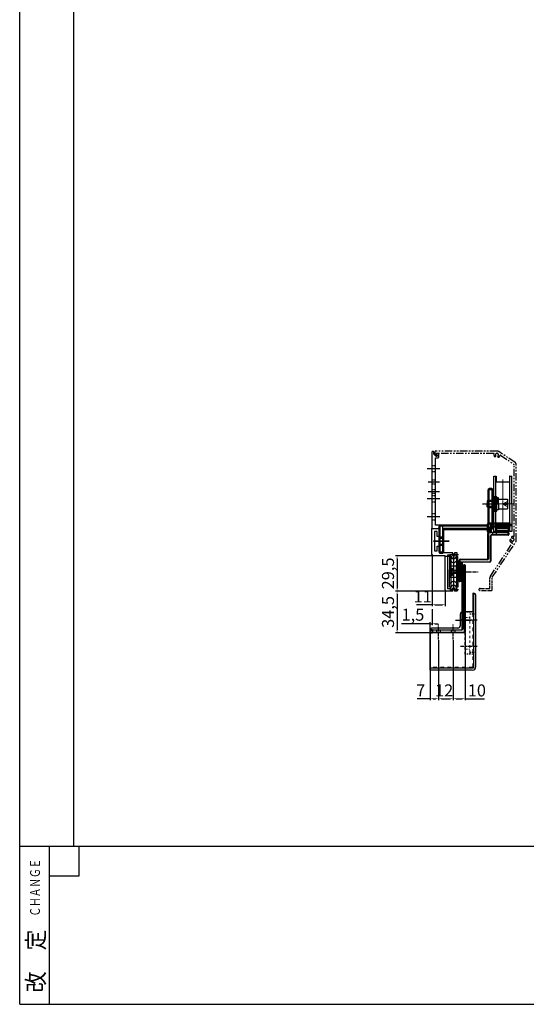
# Model space of a CAD drawing. Units: millimetres. Extents: x 617 to 3617, y -53 to 3037.
# Drawn here: x 617 to 1038, y 1552 to 2371 of the extents above; entities that cross this region are included whole.
import ezdxf

# ---------------------------------------------------------------- set-up
doc = ezdxf.new("R2010")
doc.units = ezdxf.units.MM
for name, pattern in [('CENTER', [2, 1.25, -0.25, 0.25, -0.25]), ('DASHED', [0.75, 0.5, -0.25]), ('DIVIDE', [31.75, 12.7, -6.35, 0, -6.35, 0, -6.35]), ('DIVIDEX2', [15, 10, -1, 1, -1, 1, -1]), ('DOT', [2, 1, -1]), ('HIDDEN', [0.375, 0.25, -0.125]), ('PHANTOM', [2.5, 1.25, -0.25, 0.25, -0.25, 0.25, -0.25]), ('WACOM_LSTYLE_M1', [24, 12, 12])]:
    doc.linetypes.add(name, pattern=pattern)
for name, color, linetype in [('000', 7, 'WACOM_LSTYLE_M1'), ('1', 7, 'Continuous'), ('20', 7, 'Continuous'), ('CENTER', 1, 'CENTER'), ('GR1-1', 3, 'Continuous'), ('GR1_01', 7, 'Continuous'), ('ケース', 7, 'Continuous'), ('ベアリング', 7, 'Continuous'), ('図枠', 7, 'Continuous')]:
    doc.layers.add(name, color=color, linetype=linetype)
doc.layers.add('Visible', color=7, linetype='Continuous', lineweight=50)
doc.styles.get("Standard").update_dxf_attribs({"font": 'txt.shx', "bigfont": 'extfont2.shx'})
doc.styles.add('ＭＳ ゴシック', font='txt')
doc.dimstyles.new('ISO-25', dxfattribs={"dimtxt": 2.5, "dimasz": 2.5, "dimexe": 1.25, "dimexo": 0.625, "dimtad": 1, "dimtxsty": 'Standard', "dimcen": 2.5, "dimadec": 0, "dimazin": 0, "dimtfac": 1, "dimtmove": 0, "dimatfit": 3, "dimfxl": 1, "dimarcsym": 0})

# ---------------------------------------------------------------- blocks, each defined once
blk = doc.blocks.new('*D460')
at = {"color": 0, "linetype": 'ByBlock', "lineweight": -2}
for p, q in [((960.29, 1925.44), (929.65, 1925.44)), ((930.9, 1922.94), (930.9, 1898.44)), ((971.29, 1895.94), (929.65, 1895.94))]:
    blk.add_line(p, q, dxfattribs=at)
at = {"color": 0, "linetype": 'ByBlock'}
for points in [[(931.32, 1922.94), (930.48, 1922.94), (930.9, 1925.44)], [(930.48, 1898.44), (931.32, 1898.44), (930.9, 1895.94)]]:
    blk.add_solid(points, dxfattribs=at)
at = {"layer": 'Defpoints', "color": 0, "linetype": 'ByBlock'}
for p in [(960.92, 1925.44), (930.9, 1895.94), (971.92, 1895.94)]:
    blk.add_point(p, dxfattribs=at)
at = {"color": 0, "linetype": 'ByBlock', "insert": (924.64, 1910.69), "char_height": 10, "attachment_point": 5, "rotation": 90, "style": 'ＭＳ ゴシック'}
blk.add_mtext('29,5', dxfattribs=at)
blk = doc.blocks.new('*D461')
at = {"color": 0, "linetype": 'ByBlock', "lineweight": -2}
for p, q in [((959.92, 1925.82), (959.92, 1883.39)), ((970.92, 1896.32), (970.92, 1883.39)), ((959.92, 1884.64), (946.98, 1884.64)), ((962.42, 1884.64), (968.42, 1884.64))]:
    blk.add_line(p, q, dxfattribs=at)
at = {"color": 0, "linetype": 'ByBlock'}
for points in [[(962.42, 1885.06), (962.42, 1884.22), (959.92, 1884.64)], [(968.42, 1884.22), (968.42, 1885.06), (970.92, 1884.64)]]:
    blk.add_solid(points, dxfattribs=at)
at = {"layer": 'Defpoints', "color": 0, "linetype": 'ByBlock'}
for p in [(959.92, 1926.44), (970.92, 1896.94), (970.92, 1884.64)]:
    blk.add_point(p, dxfattribs=at)
at = {"color": 0, "linetype": 'ByBlock', "insert": (952.2, 1890.27), "char_height": 10, "attachment_point": 5, "style": 'ＭＳ ゴシック'}
blk.add_mtext('11', dxfattribs=at)
blk = doc.blocks.new('*D462')
at = {"color": 0, "linetype": 'ByBlock', "lineweight": -2}
for p, q in [((971.29, 1895.94), (929.65, 1895.94)), ((930.9, 1893.44), (930.9, 1863.94)), ((959.79, 1861.44), (929.65, 1861.44))]:
    blk.add_line(p, q, dxfattribs=at)
at = {"color": 0, "linetype": 'ByBlock'}
for points in [[(931.32, 1893.44), (930.48, 1893.44), (930.9, 1895.94)], [(930.48, 1863.94), (931.32, 1863.94), (930.9, 1861.44)]]:
    blk.add_solid(points, dxfattribs=at)
at = {"layer": 'Defpoints', "color": 0, "linetype": 'ByBlock'}
for p in [(971.92, 1895.94), (930.9, 1861.44), (960.42, 1861.44)]:
    blk.add_point(p, dxfattribs=at)
at = {"color": 0, "linetype": 'ByBlock', "insert": (924.64, 1878.69), "char_height": 10, "attachment_point": 5, "rotation": 90, "style": 'ＭＳ ゴシック'}
blk.add_mtext('34,5', dxfattribs=at)
blk = doc.blocks.new('*D463')
at = {"color": 0, "linetype": 'ByBlock', "lineweight": -2}
for p, q in [((965.42, 1855.13), (965.42, 1805.27)), ((977.42, 1855.13), (977.42, 1805.27)), ((967.92, 1806.52), (974.92, 1806.52))]:
    blk.add_line(p, q, dxfattribs=at)
at = {"color": 0, "linetype": 'ByBlock'}
for points in [[(967.92, 1806.93), (967.92, 1806.1), (965.42, 1806.52)], [(974.92, 1806.1), (974.92, 1806.93), (977.42, 1806.52)]]:
    blk.add_solid(points, dxfattribs=at)
at = {"layer": 'Defpoints', "color": 0, "linetype": 'ByBlock'}
for p in [(965.42, 1855.75), (977.42, 1855.75), (977.42, 1806.52)]:
    blk.add_point(p, dxfattribs=at)
at = {"color": 0, "linetype": 'ByBlock', "insert": (969.98, 1812.14), "char_height": 10, "attachment_point": 5, "style": 'ＭＳ ゴシック'}
blk.add_mtext('12', dxfattribs=at)
blk = doc.blocks.new('*D464')
at = {"color": 0, "linetype": 'ByBlock', "lineweight": -2}
for p, q in [((958.42, 1861.32), (958.42, 1805.27)), ((965.42, 1855.13), (965.42, 1805.27)), ((958.42, 1806.52), (947.46, 1806.52)), ((960.92, 1806.52), (962.92, 1806.52))]:
    blk.add_line(p, q, dxfattribs=at)
at = {"color": 0, "linetype": 'ByBlock'}
for points in [[(960.92, 1806.93), (960.92, 1806.1), (958.42, 1806.52)], [(962.92, 1806.1), (962.92, 1806.93), (965.42, 1806.52)]]:
    blk.add_solid(points, dxfattribs=at)
at = {"layer": 'Defpoints', "color": 0, "linetype": 'ByBlock'}
for p in [(958.42, 1861.94), (965.42, 1855.75), (965.42, 1806.52)]:
    blk.add_point(p, dxfattribs=at)
at = {"color": 0, "linetype": 'ByBlock', "insert": (950.5, 1812.14), "char_height": 10, "attachment_point": 5, "style": 'ＭＳ ゴシック'}
blk.add_mtext('7', dxfattribs=at)
blk = doc.blocks.new('*D465')
at = {"color": 0, "linetype": 'ByBlock', "lineweight": -2}
for p, q in [((987.42, 1861.32), (987.42, 1805.27)), ((977.42, 1855.13), (977.42, 1805.27)), ((979.92, 1806.52), (984.92, 1806.52)), ((987.42, 1806.52), (1003.42, 1806.52))]:
    blk.add_line(p, q, dxfattribs=at)
at = {"color": 0, "linetype": 'ByBlock'}
for points in [[(979.92, 1806.93), (979.92, 1806.1), (977.42, 1806.52)], [(984.92, 1806.1), (984.92, 1806.93), (987.42, 1806.52)]]:
    blk.add_solid(points, dxfattribs=at)
at = {"layer": 'Defpoints', "color": 0, "linetype": 'ByBlock'}
for p in [(987.42, 1861.94), (977.42, 1855.75), (987.42, 1806.52)]:
    blk.add_point(p, dxfattribs=at)
at = {"color": 0, "linetype": 'ByBlock', "insert": (997.19, 1812.14), "char_height": 10, "attachment_point": 5, "style": 'ＭＳ ゴシック'}
blk.add_mtext('10', dxfattribs=at)
blk = doc.blocks.new('*D466')
at = {"color": 0, "linetype": 'ByBlock', "lineweight": -2}
for p, q in [((959.92, 1880.86), (959.92, 1867.58)), ((958.42, 1868.83), (934.7, 1868.83)), ((955.92, 1868.83), (953.42, 1868.83)), ((958.42, 1863.87), (958.42, 1870.08)), ((958.42, 1868.83), (959.92, 1868.83)), ((962.42, 1868.83), (964.92, 1868.83))]:
    blk.add_line(p, q, dxfattribs=at)
at = {"color": 0, "linetype": 'ByBlock'}
for points in [[(955.92, 1868.41), (955.92, 1869.25), (958.42, 1868.83)], [(962.42, 1869.25), (962.42, 1868.41), (959.92, 1868.83)]]:
    blk.add_solid(points, dxfattribs=at)
at = {"layer": 'Defpoints', "color": 0, "linetype": 'ByBlock'}
for p in [(959.92, 1881.48), (959.92, 1868.83), (958.42, 1863.24)]:
    blk.add_point(p, dxfattribs=at)
at = {"color": 0, "linetype": 'ByBlock', "insert": (944.06, 1875.09), "char_height": 10, "attachment_point": 5, "style": 'ＭＳ ゴシック'}
blk.add_mtext('1,5', dxfattribs=at)

msp = doc.modelspace()

# ---------------------------------------------------------------- linework, layer by layer
at = {"color": 0, "linetype": 'ByBlock'}
for p, q in [((965.016, 2010.544), (963.516, 2010.544)), ((963.516, 2009.969), (963.516, 2010.544)), ((993.916, 1894.243), (994.416, 1894.243)), ((993.916, 1894.243), (993.916, 1878.743)), ((994.416, 1894.243), (994.416, 1832.243)), ((983.421, 1876.879), (983.416, 1867.243)), ((991.416, 1844.943), (991.416, 1843.443)), ((958.416, 1830.243), (958.416, 1832.243)), ((958.416, 1832.243), (994.416, 1832.243))]:
    msp.add_line(p, q, dxfattribs=at)
at = {"color": 0, "linetype": 'Continuous', "lineweight": 25}
for p, q in [((1007.416, 1980.444), (1006.916, 1980.444)), ((1007.416, 1980.944), (1007.416, 1980.444)), ((1007.416, 1951.144), (1007.416, 1980.444)), ((1007.416, 1980.444), (1009.616, 1980.444)), ((1009.616, 1980.444), (1009.616, 1980.944)), ((1009.616, 1980.444), (1010.116, 1980.444)), ((1009.616, 1980.444), (1009.616, 1948.444)), ((966.116, 1949.644), (966.616, 1949.644)), ((966.616, 1928.444), (966.616, 1949.644)), ((967.116, 1950.644), (967.116, 1950.144)), ((967.116, 1950.144), (1006.416, 1950.144)), ((1006.916, 1951.144), (1006.416, 1951.144)), ((1006.416, 1950.644), (1006.416, 1950.144)), ((1006.916, 1951.144), (1006.916, 1945.444)), ((1007.416, 1951.144), (1006.916, 1951.144)), ((1007.416, 1951.644), (1007.416, 1952.144)), ((1024.416, 1951.644), (1007.416, 1951.644)), ((1008.216, 1945.444), (1008.216, 1949.344)), ((1008.716, 1949.344), (1008.216, 1949.344)), ((1009.216, 1950.344), (1024.416, 1950.344)), ((1009.216, 1949.844), (1009.216, 1950.344)), ((1009.616, 1948.444), (1010.116, 1948.444)), ((1024.416, 1951.644), (1024.416, 1952.144)), ((1024.416, 1950.344), (1024.416, 1951.644)), ((1024.416, 1951.644), (1024.916, 1951.644)), ((1024.916, 1950.344), (1024.416, 1950.344)), ((1024.416, 1949.844), (1024.416, 1950.344)), ((968.816, 1946.944), (968.816, 1928.444)), ((968.816, 1946.944), (969.316, 1946.944)), ((1009.116, 1947.944), (969.816, 1947.944)), ((969.816, 1947.944), (969.816, 1947.444)), ((1006.916, 1945.444), (1006.416, 1945.444)), ((1006.916, 1944.944), (1006.916, 1945.444)), ((1006.916, 1945.444), (1008.216, 1945.444)), ((1008.716, 1945.444), (1008.216, 1945.444)), ((1008.216, 1945.444), (1008.216, 1944.944)), ((1009.116, 1947.944), (1009.116, 1947.444)), ((966.116, 1928.444), (966.616, 1928.444)), ((968.816, 1928.444), (966.616, 1928.444)), ((966.616, 1928.444), (966.616, 1927.944)), ((968.816, 1927.944), (968.816, 1928.444)), ((968.816, 1928.444), (969.316, 1928.444))]:
    msp.add_line(p, q, dxfattribs=at)
at = {"color": 0, "linetype": 'Continuous', "lineweight": 50}
for p, q in [((1006.916, 1980.444), (1006.916, 1951.144)), ((1009.616, 1980.944), (1007.416, 1980.944)), ((1010.116, 1948.444), (1010.116, 1980.444)), ((966.116, 1949.644), (966.116, 1928.444)), ((1006.416, 1950.644), (967.116, 1950.644)), ((1006.416, 1945.444), (1006.416, 1951.144)), ((1007.416, 1952.144), (1024.416, 1952.144)), ((1008.716, 1949.344), (1008.716, 1945.444)), ((1024.416, 1949.844), (1009.216, 1949.844)), ((1024.916, 1951.644), (1024.916, 1950.344)), ((969.316, 1928.444), (969.316, 1946.944)), ((969.816, 1947.444), (1009.116, 1947.444)), ((1008.216, 1944.944), (1006.916, 1944.944)), ((966.616, 1927.944), (968.816, 1927.944))]:
    msp.add_line(p, q, dxfattribs=at)
at = {"color": 0, "linetype": 'ByBlock', "ltscale": 0.3}
for p, q in [((1011.766, 1962.444), (1011.766, 1974.444)), ((1012.766, 1962.444), (1012.766, 1974.444))]:
    msp.add_line(p, q, dxfattribs=at)
at = {"color": 0, "linetype": 'CENTER', "lineweight": 25}
for p, q in [((1001.916, 1968.444), (1015.116, 1968.444)), ((974.316, 1937.444), (961.116, 1937.444)), ((961.116, 1937.444), (974.316, 1937.444))]:
    msp.add_line(p, q, dxfattribs=at)
at = {"color": 0, "linetype": 'DASHED', "lineweight": 50}
for p, q in [((1006.916, 1970.944), (1010.116, 1970.944)), ((1010.116, 1965.944), (1006.916, 1965.944)), ((1009.216, 1952.144), (1009.216, 1950.344)), ((1014.016, 1949.844), (1014.016, 1952.144)), ((966.116, 1940.444), (969.316, 1940.444)), ((966.116, 1934.444), (969.316, 1934.444))]:
    msp.add_line(p, q, dxfattribs=at)
at = {"color": 0, "linetype": 'Continuous'}
for p, q in [((1006.416, 1943.944), (1006.916, 1943.944)), ((1006.416, 1922.944), (1006.416, 1943.944)), ((1006.916, 1943.944), (1006.916, 1922.944)), ((1007.416, 1944.944), (1023.216, 1944.944)), ((1007.416, 1944.944), (1007.416, 1944.444)), ((1023.216, 1944.444), (1007.416, 1944.444)), ((1008.916, 1941.944), (1008.416, 1941.944)), ((1008.416, 1920.944), (1008.416, 1941.944)), ((1008.916, 1941.944), (1008.916, 1920.944)), ((1009.416, 1942.444), (1009.416, 1942.944)), ((1009.416, 1942.944), (1023.216, 1942.944)), ((1023.216, 1942.444), (1009.416, 1942.444)), ((1023.216, 1944.944), (1023.216, 1944.444)), ((1023.216, 1942.944), (1023.216, 1944.444)), ((1023.216, 1944.444), (1023.716, 1944.444)), ((1023.216, 1942.444), (1023.216, 1942.944)), ((1023.716, 1942.944), (1023.216, 1942.944)), ((1023.716, 1944.444), (1023.716, 1942.944)), ((982.416, 1920.444), (982.416, 1921.444)), ((982.416, 1921.444), (982.916, 1921.444)), ((982.416, 1920.444), (982.916, 1920.444)), ((982.416, 1919.444), (982.416, 1920.444)), ((982.416, 1919.444), (982.916, 1919.444)), ((982.416, 1904.444), (982.416, 1919.444)), ((982.916, 1921.444), (982.916, 1920.444)), ((982.916, 1920.444), (985.416, 1920.444)), ((982.916, 1920.444), (982.916, 1919.944)), ((982.916, 1919.944), (984.416, 1919.944)), ((982.916, 1919.444), (982.916, 1919.944)), ((982.916, 1919.444), (982.916, 1904.444)), ((984.416, 1919.444), (982.916, 1919.444)), ((983.416, 1922.444), (983.416, 1921.944)), ((983.416, 1922.444), (1005.916, 1922.444)), ((1005.916, 1921.944), (983.416, 1921.944)), ((984.416, 1919.444), (984.416, 1919.944)), ((984.416, 1904.444), (984.416, 1919.444)), ((984.416, 1919.444), (984.916, 1919.444)), ((984.916, 1919.444), (984.916, 1904.444)), ((984.916, 1864.444), (984.916, 1917.444)), ((985.416, 1917.444), (984.916, 1917.444)), ((985.416, 1919.944), (985.416, 1920.444)), ((985.416, 1920.444), (1007.916, 1920.444)), ((1007.916, 1919.944), (985.416, 1919.944)), ((985.416, 1917.444), (985.416, 1917.944)), ((985.416, 1917.944), (986.916, 1917.944)), ((986.916, 1917.444), (985.416, 1917.444)), ((985.416, 1917.444), (985.416, 1864.444)), ((986.916, 1917.944), (986.916, 1917.444)), ((986.916, 1917.444), (987.416, 1917.444)), ((986.916, 1861.944), (986.916, 1917.444)), ((987.416, 1917.444), (987.416, 1861.944)), ((1005.916, 1922.444), (1005.916, 1921.944)), ((1006.416, 1922.944), (1006.916, 1922.944)), ((1007.916, 1919.944), (1007.916, 1920.444)), ((1008.916, 1920.944), (1008.416, 1920.944)), ((982.916, 1904.444), (982.416, 1904.444)), ((982.916, 1904.444), (982.916, 1903.944)), ((982.916, 1904.444), (984.416, 1904.444)), ((984.416, 1903.944), (982.916, 1903.944)), ((984.916, 1904.444), (984.416, 1904.444)), ((984.416, 1904.444), (984.416, 1903.944)), ((958.416, 1863.444), (960.416, 1863.444)), ((958.416, 1861.944), (958.416, 1863.444)), ((960.416, 1861.944), (958.416, 1861.944)), ((960.416, 1863.944), (958.916, 1863.944)), ((958.916, 1861.444), (960.416, 1861.444)), ((960.416, 1863.944), (984.416, 1863.944)), ((960.416, 1863.944), (960.416, 1863.444)), ((984.416, 1863.444), (960.416, 1863.444)), ((960.416, 1863.444), (960.416, 1861.944)), ((960.416, 1861.444), (960.416, 1861.944)), ((960.416, 1861.944), (986.916, 1861.944)), ((986.916, 1861.444), (960.416, 1861.444)), ((984.416, 1863.944), (984.416, 1863.444)), ((985.416, 1864.444), (984.916, 1864.444)), ((986.916, 1861.444), (986.916, 1861.944)), ((986.916, 1861.944), (987.416, 1861.944))]:
    msp.add_line(p, q, dxfattribs=at)
at = {"color": 0, "linetype": 'DASHED'}
for p, q in [((1010.266, 1944.944), (1010.266, 1942.444)), ((1013.566, 1942.444), (1013.566, 1944.944)), ((984.916, 1916.894), (982.416, 1916.894)), ((984.916, 1914.044), (982.416, 1914.044)), ((984.916, 1913.594), (982.416, 1913.594)), ((984.916, 1913.494), (982.416, 1913.494)), ((982.416, 1910.394), (984.916, 1910.394)), ((982.416, 1910.294), (984.916, 1910.294)), ((982.416, 1909.844), (984.916, 1909.844)), ((987.416, 1914.594), (984.916, 1914.594)), ((984.916, 1909.294), (987.416, 1909.294)), ((982.416, 1906.994), (984.916, 1906.994)), ((985.416, 1903.944), (986.916, 1903.944)), ((984.916, 1873.594), (987.416, 1873.594)), ((984.916, 1870.294), (987.416, 1870.294)), ((963.766, 1863.944), (963.766, 1861.444)), ((967.066, 1861.444), (967.066, 1863.944)), ((975.766, 1863.944), (975.766, 1861.444)), ((979.066, 1861.444), (979.066, 1863.944))]:
    msp.add_line(p, q, dxfattribs=at)
at = {"color": 0, "linetype": 'CENTER', "ltscale": 2}
for p, q in [((977.916, 1922.944), (977.916, 1900.944)), ((977.916, 1911.944), (998.258, 1911.944)), ((965.416, 1855.751), (965.416, 1868.138)), ((977.416, 1855.751), (977.416, 1868.138)), ((979.51, 1871.944), (992.01, 1871.944)), ((997.416, 1871.943), (983.418, 1871.945)), ((997.416, 1849.943), (983.592, 1849.943))]:
    msp.add_line(p, q, dxfattribs=at)
at = {"color": 0, "linetype": 'CENTER'}
for p, q in [((979.916, 1911.944), (992.416, 1911.944)), ((979.916, 1871.944), (992.416, 1871.944))]:
    msp.add_line(p, q, dxfattribs=at)
at = {"color": 0, "linetype": 'PHANTOM', "ltscale": 2}
for p, q in [((999.816, 1898.144), (1008.116, 1898.144)), ((1009.016, 1896.344), (999.816, 1896.344))]:
    msp.add_line(p, q, dxfattribs=at)
at = {"color": 0, "linetype": 'DOT', "ltscale": 2}
msp.add_line((987.416, 1843.443), (987.416, 1878.443), dxfattribs=at)
at = {"color": 0, "linetype": 'DOT'}
for p, q in [((993.916, 1878.443), (987.416, 1878.443)), ((996.416, 1876.943), (991.416, 1876.943)), ((993.916, 1843.443), (987.416, 1843.443)), ((996.416, 1844.943), (991.416, 1844.943))]:
    msp.add_line(p, q, dxfattribs=at)
at = {"color": 0, "linetype": 'DIVIDE', "ltscale": 0.3}
msp.add_line((972.01, 1863.444), (972.01, 1863.444), dxfattribs=at)
at = {"color": 0, "linetype": 'Continuous'}
for points in [[(984.416, 1919.944), (984.416, 1919.951), (984.418, 1919.972), (984.422, 1919.997), (984.431, 1920.031), (984.44, 1920.052), (984.458, 1920.088), (984.486, 1920.128), (984.519, 1920.165), (984.583, 1920.221), (984.659, 1920.271), (984.85, 1920.357), (985.107, 1920.42), (985.416, 1920.444)], [(985.416, 1919.944), (985.339, 1919.938), (985.261, 1919.92), (985.196, 1919.893), (985.133, 1919.857), (985.082, 1919.817), (985.038, 1919.771), (985.001, 1919.723), (984.973, 1919.675), (984.968, 1919.665), (984.942, 1919.603), (984.928, 1919.552), (984.92, 1919.505), (984.917, 1919.472), (984.916, 1919.444)]]:
    msp.add_lwpolyline(points, dxfattribs=at)
at = {"color": 0, "linetype": 'Continuous', "lineweight": 50}
for centre, radius, start, end in [((1007.416, 1980.444), 0.5, 90, 180), ((1009.616, 1980.444), 0.5, 0, 90), ((967.116, 1949.644), 1, 90, 180), ((1007.416, 1951.144), 1, 90, 180), ((1006.416, 1951.144), 0.5, 270, 0), ((1009.216, 1949.344), 0.5, 90, 180), ((1009.116, 1948.444), 1, 270, 0), ((1024.416, 1951.644), 0.5, 0, 90), ((1024.416, 1950.344), 0.5, 270, 0), ((969.816, 1946.944), 0.5, 90, 180), ((1006.916, 1945.444), 0.5, 180, 270), ((1008.216, 1945.444), 0.5, 270, 0), ((966.616, 1928.444), 0.5, 180, 270), ((968.816, 1928.444), 0.5, 270, 0)]:
    msp.add_arc(centre, radius, start, end, dxfattribs=at)
at = {"color": 0, "linetype": 'Continuous', "lineweight": 25}
for centre, radius, start, end in [((967.116, 1949.644), 0.5, 90, 180), ((1006.416, 1951.144), 1, 270, 0), ((1007.416, 1951.144), 0.5, 90, 180), ((1009.216, 1949.344), 1, 90, 180), ((1009.116, 1948.444), 0.5, 270, 0), ((969.816, 1946.944), 1, 90, 180)]:
    msp.add_arc(centre, radius, start, end, dxfattribs=at)
at = {"color": 0, "linetype": 'Continuous'}
for centre, radius, start, end in [((1007.416, 1943.944), 1, 90, 180), ((1007.416, 1943.944), 0.5, 90, 180), ((1009.416, 1941.944), 1, 90, 180), ((1009.416, 1941.944), 0.5, 90, 180), ((1023.216, 1944.444), 0.5, 0, 90), ((1023.216, 1942.944), 0.5, 270, 0), ((983.416, 1921.444), 1, 90, 180), ((982.916, 1919.444), 0.5, 90, 180), ((983.416, 1921.444), 0.5, 90, 180), ((984.416, 1919.444), 0.5, 0, 90), ((985.416, 1917.444), 0.5, 90, 180), ((986.916, 1917.444), 0.5, 0, 90), ((1005.916, 1922.944), 0.5, 270, 0), ((1005.916, 1922.944), 1, 270, 0), ((1007.916, 1920.944), 1, 270, 0), ((1007.916, 1920.944), 0.5, 270, 0), ((982.916, 1904.444), 0.5, 180, 270), ((984.416, 1904.444), 0.5, 270, 0), ((958.916, 1863.444), 0.5, 90, 180), ((958.916, 1861.944), 0.5, 180, 270), ((984.416, 1864.444), 1, 270, 0), ((984.416, 1864.444), 0.5, 270, 0), ((986.916, 1861.944), 0.5, 270, 0)]:
    msp.add_arc(centre, radius, start, end, dxfattribs=at)
at = {"color": 0, "linetype": 'DASHED'}
for centre, start, end in [((985.416, 1903.444), 90, 180), ((986.916, 1903.444), 0, 90)]:
    msp.add_arc(centre, 0.5, start, end, dxfattribs=at)
at = {"color": 0, "linetype": 'PHANTOM', "ltscale": 2}
for centre, start, end in [((999.816, 1897.244), 90, 270), ((1009.016, 1897.244), 270, 0)]:
    msp.add_arc(centre, 0.9, start, end, dxfattribs=at)
at = {"layer": '000', "color": 0, "linetype": 'ByBlock', "ltscale": 5}
for p, q in [((617.261, 1552.471), (617.261, 3037.471)), ((977.916, 1922.944), (977.916, 1900.944)), ((617.261, 1552.471), (617.261, 1577.471))]:
    msp.add_line(p, q, dxfattribs=at)
at = {"layer": '000', "color": 0, "linetype": 'ByBlock'}
for p, q in [((1026.266, 1968.444), (1026.266, 1991.444)), ((1010.116, 1974.544), (1011.766, 1974.544)), ((1012.766, 1974.444), (1011.766, 1974.444)), ((1012.766, 1962.444), (1012.766, 1974.444)), ((1013.766, 1974.444), (1012.766, 1974.444)), ((1013.766, 1962.444), (1013.766, 1974.444)), ((1006.916, 1971.444), (1010.116, 1971.444)), ((1006.916, 1965.444), (1010.116, 1965.444)), ((1026.266, 1968.444), (1026.266, 1945.444)), ((1010.116, 1962.344), (1011.766, 1962.344)), ((1011.766, 1962.444), (1012.766, 1962.444)), ((1012.766, 1962.444), (1013.766, 1962.444)), ((1013.566, 1949.854), (1023.566, 1949.854)), ((1013.566, 1949.854), (1013.566, 1946.444)), ((1023.566, 1948.354), (1013.566, 1948.354)), ((1013.566, 1948.354), (1023.566, 1948.354)), ((1013.566, 1944.944), (1013.566, 1948.354)), ((1023.566, 1949.854), (1023.566, 1949.854)), ((1023.566, 1949.854), (1023.566, 1946.444)), ((1023.566, 1944.944), (1023.566, 1948.354)), ((1023.566, 1946.444), (1013.566, 1946.444)), ((1013.566, 1946.444), (1023.566, 1946.444)), ((1023.566, 1944.944), (1013.566, 1944.944)), ((1013.566, 1944.944), (1013.566, 1944.944)), ((975.625, 1924.644), (975.625, 1902.644)), ((980.207, 1924.644), (980.207, 1902.644)), ((975.625, 1921.242), (975.625, 1899.242)), ((975.625, 1921.242), (975.625, 1899.242)), ((980.207, 1921.242), (980.207, 1899.242)), ((980.207, 1921.242), (980.207, 1899.242))]:
    msp.add_line(p, q, dxfattribs=at)
at = {"layer": '1', "color": 0, "linetype": 'Continuous'}
for p, q in [((959.916, 2011.644), (959.916, 1947.944)), ((960.916, 2012.144), (960.416, 2012.144)), ((961.416, 2009.844), (961.416, 2011.644)), ((963.116, 2008.144), (961.416, 2009.844)), ((962.916, 1950.944), (962.916, 2006.944)), ((962.916, 2006.944), (965.016, 2006.944)), ((964.316, 2008.144), (963.116, 2008.144)), ((965.016, 2010.544), (964.091, 2010.544)), ((964.091, 2009.394), (964.316, 2009.394)), ((964.316, 2009.394), (964.316, 2008.144)), ((965.516, 2007.444), (965.516, 2010.044)), ((966.916, 1950.944), (962.916, 1950.944)), ((968.916, 1927.944), (968.916, 1948.944)), ((959.916, 1947.944), (966.116, 1947.944)), ((959.916, 1947.944), (965.116, 1947.944)), ((959.916, 1926.444), (959.916, 1947.944)), ((961.916, 1945.444), (961.916, 1929.444)), ((964.116, 1945.444), (961.916, 1945.444)), ((964.116, 1941.444), (964.116, 1945.444)), ((966.116, 1941.444), (964.116, 1941.444)), ((966.116, 1947.944), (966.116, 1927.944)), ((966.116, 1946.944), (966.116, 1941.444)), ((964.116, 1933.444), (966.116, 1933.444)), ((964.116, 1929.444), (964.116, 1933.444)), ((966.116, 1933.444), (966.116, 1927.944)), ((970.916, 1925.444), (960.916, 1925.444)), ((961.916, 1929.444), (964.116, 1929.444)), ((966.116, 1927.944), (968.916, 1927.944)), ((976.819, 1927.944), (966.116, 1927.944)), ((970.916, 1896.944), (970.916, 1925.444)), ((975.416, 1925.944), (972.916, 1925.944)), ((972.916, 1925.944), (972.916, 1897.944)), ((975.416, 1925.444), (975.416, 1925.944)), ((977.198, 1927.688), (977.166, 1927.744)), ((978.667, 1927.744), (978.634, 1927.688)), ((980.716, 1927.944), (979.013, 1927.944)), ((980.416, 1925.444), (980.416, 1925.944)), ((980.416, 1925.944), (980.716, 1925.944)), ((980.916, 1926.144), (980.916, 1927.744)), ((976.819, 1895.944), (971.916, 1895.944)), ((975.416, 1897.944), (972.916, 1897.944)), ((975.416, 1898.444), (975.416, 1897.944)), ((977.198, 1896.201), (977.166, 1896.144)), ((978.667, 1896.144), (978.634, 1896.201)), ((980.716, 1895.944), (979.013, 1895.944)), ((980.416, 1898.444), (980.416, 1897.944)), ((980.416, 1897.944), (980.716, 1897.944)), ((980.916, 1897.744), (980.916, 1896.144))]:
    msp.add_line(p, q, dxfattribs=at)
at = {"layer": '1', "color": 0, "linetype": 'PHANTOM', "ltscale": 5}
for p, q in [((962.316, 2011.844), (962.316, 2009.551)), ((962.463, 2009.198), (963.37, 2008.291)), ((1014.311, 2012.344), (962.816, 2012.344)), ((963.516, 2009.559), (963.516, 2010.544)), ((1011.212, 2010.544), (963.516, 2010.544)), ((964.077, 2008.998), (963.516, 2009.559)), ((1029.026, 2002.938), (1015.42, 2012.008)), ((1016.845, 2008.895), (1027.894, 2001.529)), ((1028.116, 1941.548), (1028.116, 2001.113)), ((1029.916, 1937.95), (1029.916, 2001.274)), ((1008.452, 1908.393), (1026.761, 1935.857)), ((1010, 1907.47), (1029.58, 1936.84))]:
    msp.add_line(p, q, dxfattribs=at)
at = {"layer": '1', "color": 0, "linetype": 'CENTER'}
for p, q in [((974.804, 1926.444), (982.159, 1926.444)), ((977.916, 1926.444), (977.916, 1897.444)), ((974.854, 1897.444), (982.009, 1897.444))]:
    msp.add_line(p, q, dxfattribs=at)
at = {"layer": '1', "color": 0, "linetype": 'PHANTOM', "ltscale": 2}
for p, q in [((1008.116, 1898.144), (1008.116, 1907.284)), ((1009.916, 1897.244), (1009.916, 1907.193))]:
    msp.add_line(p, q, dxfattribs=at)
at = {"layer": '1', "color": 0, "linetype": 'Continuous'}
for centre, radius, start, end in [((960.416, 2011.644), 0.5, 90, 180), ((960.916, 2011.644), 0.5, 0, 90), ((964.091, 2009.969), 0.575, 90, 270), ((965.016, 2010.044), 0.5, 0, 90), ((965.016, 2007.444), 0.5, 270, 0), ((966.916, 1948.944), 2, 0, 90), ((965.116, 1946.944), 1, 0, 90), ((960.916, 1926.444), 1, 180, 270), ((977.916, 1925.444), 2.5, 180, 0), ((977.916, 1926.444), 1.25, 127.928142, 52.071858), ((976.819, 1927.544), 0.4, 30, 90), ((977.025, 1927.588), 0.2, 307.928142, 30), ((978.807, 1927.588), 0.2, 150, 232.071858), ((979.013, 1927.544), 0.4, 90, 150), ((980.716, 1927.744), 0.2, 0, 90), ((980.716, 1926.144), 0.2, 270, 0), ((977.916, 1898.444), 2.5, 0, 180), ((971.916, 1896.944), 1, 180, 270), ((977.916, 1897.444), 1.25, 307.928142, 232.071858), ((976.819, 1896.344), 0.4, 270, 330), ((977.025, 1896.301), 0.2, 330, 52.071858), ((978.807, 1896.301), 0.2, 127.928142, 210), ((979.013, 1896.344), 0.4, 210, 270), ((980.716, 1897.744), 0.2, 0, 90), ((980.716, 1896.144), 0.2, 270, 0)]:
    msp.add_arc(centre, radius, start, end, dxfattribs=at)
at = {"layer": '1', "color": 0, "linetype": 'PHANTOM', "ltscale": 5}
for centre, radius, start, end in [((962.816, 2011.844), 0.5, 90, 180), ((962.816, 2009.551), 0.5, 180, 225), ((963.723, 2008.644), 0.5, 225, 45), ((1011.212, 2010.244), 0.3, 341.59152, 90), ((1013.916, 2009.344), 2.55, 161.59152, 209.99481), ((1012.271, 2008.394), 0.65, 209.99481, 29.99481), ((1013.916, 2009.344), 1.25, 310.00519, 209.99481), ((1014.311, 2010.344), 2, 56.309932, 90), ((1015.138, 2007.889), 0.65, 130.00519, 310.00519), ((1013.916, 2009.344), 2.55, 310.00519, 345.799302), ((1016.679, 2008.645), 0.3, 56.309932, 165.799302), ((1027.616, 2001.113), 0.5, 0, 56.309932), ((1027.916, 2001.274), 2, 0, 56.309932), ((1026.586, 1940.715), 0.65, 99.99481, 279.99481), ((1026.916, 1938.844), 2.55, 71.59152, 99.99481), ((1027.816, 1941.548), 0.3, 251.59152, 0), ((1025.131, 1938.194), 0.65, 20.00519, 200.00519), ((1026.916, 1938.844), 2.55, 200.00519, 261.837656), ((1026.916, 1938.844), 1.25, 200.00519, 99.99481), ((1026.512, 1936.023), 0.3, 326.309932, 81.837656), ((1027.916, 1937.95), 2, 326.309932, 0), ((1010.116, 1907.284), 2, 146.309932, 180), ((1010.416, 1907.193), 0.5, 146.309932, 180)]:
    msp.add_arc(centre, radius, start, end, dxfattribs=at)
at = {"layer": '1', "color": 0, "linetype": 'PHANTOM', "ltscale": 2}
msp.add_arc((1009.016, 1897.244), 0.9, 270, 0, dxfattribs=at)
at = {"layer": '20', "color": 0, "linetype": 'CENTER'}
for p, q in [((955.866, 1997.944), (966.442, 1997.944)), ((956.817, 1986.944), (966.205, 1986.944)), ((955.866, 1972.944), (966.442, 1972.944)), ((956.817, 1978.944), (966.205, 1978.944)), ((955.866, 1957.944), (966.442, 1957.944)), ((962.877, 1937.444), (972.978, 1937.444))]:
    msp.add_line(p, q, dxfattribs=at)
at = {"layer": '20', "color": 0, "linetype": 'HIDDEN'}
for p, q in [((959.916, 2000.544), (962.916, 2000.544)), ((959.916, 1995.344), (962.916, 1995.344)), ((959.916, 1988.569), (962.916, 1988.569)), ((959.916, 1985.319), (962.916, 1985.319)), ((959.916, 1980.569), (962.916, 1980.569)), ((959.916, 1977.319), (962.916, 1977.319)), ((959.916, 1975.544), (962.916, 1975.544)), ((959.916, 1970.344), (962.916, 1970.344)), ((959.916, 1960.544), (962.916, 1960.544)), ((959.916, 1955.344), (962.916, 1955.344)), ((966.116, 1940.044), (968.916, 1940.044)), ((966.116, 1934.844), (968.916, 1934.844))]:
    msp.add_line(p, q, dxfattribs=at)
at = {"layer": 'CENTER', "color": 0, "linetype": 'ByBlock'}
msp.add_line((1007.116, 1968.444), (1014.616, 1968.444), dxfattribs=at)
at = {"layer": 'GR1-1', "color": 0, "linetype": 'Continuous'}
msp.add_line((962.916, 1958.894), (962.916, 1992.894), dxfattribs=at)
at = {"layer": 'GR1-1', "color": 0, "linetype": 'DIVIDEX2'}
msp.add_line((971.074, 1924.944), (976.39, 1924.944), dxfattribs=at)
at = {"layer": 'GR1-1', "color": 0, "linetype": 'Continuous'}
msp.add_point((977.901, 1926.444), dxfattribs=at)
at = {"layer": 'GR1_01', "color": 0, "linetype": 'ByBlock', "lineweight": 30, "ltscale": 0.3}
for p, q in [((996.416, 1833.243), (996.416, 1892.243)), ((993.916, 1878.743), (985.416, 1878.743)), ((958.416, 1830.243), (958.416, 1863.243)), ((981.416, 1865.243), (960.416, 1865.243)), ((993.416, 1830.243), (958.416, 1830.243))]:
    msp.add_line(p, q, dxfattribs=at)
at = {"layer": 'GR1_01', "color": 0, "linetype": 'DOT', "lineweight": 20, "ltscale": 2}
msp.add_line((991.416, 1844.943), (991.416, 1876.943), dxfattribs=at)
at = {"layer": 'GR1_01', "color": 0, "linetype": 'DOT', "lineweight": 20, "ltscale": 3}
for q in [(993.916, 1878.743), (958.416, 1832.743)]:
    msp.add_line((993.916, 1832.743), q, dxfattribs=at)
at = {"layer": 'GR1_01', "color": 0, "linetype": 'DOT', "lineweight": 20}
for p, q in [((991.416, 1874.093), (987.416, 1874.093)), ((991.416, 1847.793), (987.396, 1847.793))]:
    msp.add_line(p, q, dxfattribs=at)
at = {"layer": 'GR1_01', "color": 0, "linetype": 'ByBlock', "lineweight": 30, "ltscale": 0.3}
for centre, radius, start, end in [((994.416, 1892.243), 2, 0, 90), ((985.416, 1876.743), 2, 90, 180), ((981.416, 1867.243), 2, 270, 0), ((960.416, 1863.243), 2, 90, 180), ((993.416, 1833.243), 3, 270, 0)]:
    msp.add_arc(centre, radius, start, end, dxfattribs=at)
at = {"layer": 'Visible', "color": 0, "linetype": 'ByBlock'}
for p, q in [((1010.116, 1974.544), (1010.116, 1968.198)), ((1011.766, 1974.499), (1011.766, 1968.736)), ((1011.766, 1968.736), (1010.116, 1968.198)), ((1011.766, 1968.144), (1010.116, 1967.598)), ((1010.116, 1967.598), (1010.116, 1962.344)), ((1011.766, 1968.144), (1011.766, 1962.344)), ((984.916, 1916.342), (984.916, 1909.996)), ((984.916, 1912.798), (984.916, 1907.544)), ((984.916, 1909.396), (984.916, 1904.142))]:
    msp.add_line(p, q, dxfattribs=at)
at = {"layer": 'ケース', "color": 0, "linetype": 'ByBlock', "lineweight": 30}
for p, q in [((975.416, 1916.091), (974.916, 1916.436)), ((975.416, 1916.091), (974.916, 1916.091)), ((975.416, 1912.689), (974.916, 1913.034)), ((975.416, 1912.689), (974.916, 1913.034)), ((975.416, 1912.689), (974.916, 1912.689)), ((975.416, 1912.689), (974.916, 1912.689)), ((975.416, 1911.198), (974.916, 1910.852)), ((975.416, 1911.198), (974.916, 1911.198)), ((975.416, 1907.795), (974.916, 1907.45)), ((975.416, 1907.795), (974.916, 1907.795)), ((975.416, 1907.795), (974.916, 1907.45)), ((975.416, 1907.795), (974.916, 1907.795))]:
    msp.add_line(p, q, dxfattribs=at)
at = {"layer": 'ベアリング', "color": 0, "linetype": 'ByBlock', "lineweight": 30}
for p, q in [((1011.266, 1991.444), (1012.866, 1991.444)), ((1011.266, 1971.444), (1011.266, 1991.444)), ((1012.866, 1991.444), (1013.266, 1991.444)), ((1012.866, 1971.444), (1012.866, 1991.444)), ((1013.266, 1991.444), (1013.266, 1986.444)), ((1024.266, 1991.444), (1024.266, 1986.444)), ((1024.666, 1991.444), (1024.266, 1991.444)), ((1024.666, 1945.444), (1024.666, 1991.444)), ((1024.666, 1991.444), (1026.266, 1991.444)), ((1024.666, 1986.444), (1012.866, 1986.444)), ((1013.766, 1973.444), (1013.766, 1968.444)), ((1015.266, 1973.444), (1013.766, 1973.444)), ((1015.266, 1968.444), (1015.266, 1973.444)), ((1006.266, 1971.444), (1005.766, 1970.944)), ((1013.766, 1970.944), (1005.766, 1970.944)), ((1005.766, 1970.944), (1005.766, 1968.444)), ((1005.766, 1965.944), (1005.766, 1968.444)), ((1013.766, 1965.944), (1005.766, 1965.944)), ((1006.266, 1965.444), (1005.766, 1965.944)), ((1006.266, 1971.444), (1006.266, 1968.444)), ((1006.266, 1971.444), (1013.766, 1971.444)), ((1006.266, 1965.444), (1006.266, 1968.444)), ((1006.266, 1965.444), (1013.766, 1965.444)), ((1011.266, 1945.444), (1011.266, 1965.444)), ((1012.866, 1945.444), (1012.866, 1965.444)), ((1013.766, 1963.444), (1013.766, 1968.444)), ((1015.266, 1972.444), (1022.766, 1972.444)), ((1015.266, 1968.444), (1015.266, 1963.444)), ((1022.766, 1972.444), (1022.766, 1964.444)), ((1015.266, 1963.444), (1013.766, 1963.444)), ((1015.266, 1964.444), (1022.766, 1964.444)), ((1024.666, 1950.444), (1012.866, 1950.444)), ((1013.266, 1945.444), (1013.266, 1950.444)), ((1024.266, 1945.444), (1024.266, 1950.444)), ((1012.866, 1945.444), (1011.266, 1945.444)), ((1012.866, 1945.444), (1013.266, 1945.444)), ((1024.666, 1945.444), (1024.266, 1945.444)), ((1026.266, 1945.444), (1024.666, 1945.444)), ((975.625, 1924.644), (974.416, 1924.644)), ((974.416, 1924.644), (974.416, 1913.644)), ((981.416, 1924.644), (980.207, 1924.644)), ((981.416, 1917.644), (981.416, 1924.644)), ((975.625, 1921.242), (974.416, 1921.242)), ((974.416, 1921.242), (974.416, 1910.242)), ((975.625, 1921.242), (974.416, 1921.242)), ((974.416, 1921.242), (974.416, 1910.242)), ((974.916, 1916.436), (974.916, 1916.644)), ((980.416, 1916.644), (974.916, 1916.644)), ((974.916, 1911.198), (974.916, 1916.091)), ((981.416, 1921.242), (980.207, 1921.242)), ((981.416, 1921.242), (980.207, 1921.242)), ((980.416, 1913.644), (980.416, 1917.644)), ((980.416, 1917.644), (982.416, 1917.644)), ((981.416, 1914.242), (981.416, 1921.242)), ((981.416, 1914.242), (981.416, 1921.242)), ((982.416, 1917.644), (982.416, 1913.644)), ((974.416, 1902.644), (974.416, 1913.644)), ((974.416, 1899.242), (974.416, 1910.242)), ((974.416, 1899.242), (974.416, 1910.242)), ((974.916, 1913.034), (974.916, 1913.242)), ((980.416, 1913.242), (974.916, 1913.242)), ((974.916, 1913.034), (974.916, 1913.242)), ((980.416, 1913.242), (974.916, 1913.242)), ((974.916, 1907.795), (974.916, 1912.689)), ((974.916, 1907.795), (974.916, 1912.689)), ((974.916, 1910.644), (974.916, 1910.852)), ((980.416, 1910.644), (974.916, 1910.644)), ((974.916, 1907.242), (974.916, 1907.45)), ((974.916, 1907.242), (974.916, 1907.45)), ((980.416, 1910.242), (980.416, 1914.242)), ((980.416, 1914.242), (982.416, 1914.242)), ((980.416, 1910.242), (980.416, 1914.242)), ((980.416, 1914.242), (982.416, 1914.242)), ((980.416, 1913.644), (980.416, 1909.644)), ((980.416, 1910.242), (980.416, 1906.242)), ((980.416, 1910.242), (980.416, 1906.242)), ((980.416, 1909.644), (982.416, 1909.644)), ((981.416, 1914.242), (981.416, 1899.242)), ((982.416, 1914.242), (982.416, 1910.242)), ((982.416, 1914.242), (982.416, 1910.242)), ((982.416, 1909.644), (982.416, 1913.644)), ((982.416, 1906.242), (982.416, 1910.242)), ((982.416, 1906.242), (982.416, 1910.242)), ((975.625, 1902.644), (974.416, 1902.644)), ((975.625, 1899.242), (974.416, 1899.242)), ((975.625, 1899.242), (974.416, 1899.242)), ((980.416, 1907.242), (974.916, 1907.242)), ((980.416, 1907.242), (974.916, 1907.242)), ((981.416, 1902.644), (980.207, 1902.644)), ((981.416, 1899.242), (980.207, 1899.242)), ((981.416, 1899.242), (980.207, 1899.242)), ((980.416, 1906.242), (982.416, 1906.242)), ((980.416, 1906.242), (982.416, 1906.242))]:
    msp.add_line(p, q, dxfattribs=at)
at = {"layer": 'ベアリング', "color": 0, "linetype": 'CENTER', "lineweight": 9}
for p, q in [((1018.766, 1947.984), (1018.766, 1988.739)), ((1028.071, 1968.444), (1003.675, 1968.444)), ((977.916, 1913.644), (977.916, 1924.644)), ((977.916, 1910.242), (977.916, 1921.242)), ((977.916, 1910.242), (977.916, 1921.242)), ((977.916, 1913.644), (977.916, 1902.644)), ((977.916, 1910.242), (977.916, 1899.242)), ((977.916, 1910.242), (977.916, 1899.242))]:
    msp.add_line(p, q, dxfattribs=at)
at = {"layer": 'ベアリング', "color": 0, "linetype": 'HIDDEN', "lineweight": 30}
for p, q in [((1019.766, 1969.031), (1022.766, 1970.494)), ((1019.766, 1967.858), (1019.766, 1969.031)), ((1022.766, 1968.944), (1019.766, 1968.944)), ((1022.766, 1967.944), (1019.766, 1967.944)), ((1019.766, 1967.858), (1022.766, 1966.394))]:
    msp.add_line(p, q, dxfattribs=at)
at = {"layer": 'ベアリング', "color": 0, "linetype": 'HIDDEN', "lineweight": 9}
for p, q in [((977.916, 1914.231), (974.916, 1915.694)), ((974.916, 1914.144), (977.916, 1914.144)), ((974.916, 1913.144), (977.916, 1913.144)), ((977.916, 1913.058), (974.916, 1911.594)), ((977.916, 1910.829), (974.916, 1912.292)), ((977.916, 1910.829), (974.916, 1912.292)), ((974.916, 1910.742), (977.916, 1910.742)), ((974.916, 1910.742), (977.916, 1910.742)), ((974.916, 1909.742), (977.916, 1909.742)), ((974.916, 1909.742), (977.916, 1909.742)), ((977.916, 1909.655), (974.916, 1908.192)), ((977.916, 1909.655), (974.916, 1908.192)), ((977.916, 1914.231), (977.916, 1913.058)), ((977.916, 1910.829), (977.916, 1909.655)), ((977.916, 1910.829), (977.916, 1909.655))]:
    msp.add_line(p, q, dxfattribs=at)
at = {"layer": 'ベアリング', "color": 0, "linetype": 'ByBlock', "lineweight": 30}
for centre, start, end in [((977.916, 1925.644), 203.578178, 336.421822), ((977.916, 1922.242), 203.578178, 336.421822), ((977.916, 1922.242), 203.578178, 336.421822), ((977.916, 1901.644), 23.578178, 156.421822), ((977.916, 1898.242), 23.578178, 156.421822), ((977.916, 1898.242), 23.578178, 156.421822)]:
    msp.add_arc(centre, 2.5, start, end, dxfattribs=at)
at = {"layer": '図枠', "color": 7, "linetype": 'ByBlock'}
for p, q in [((662.261, 1683.991), (662.261, 3037.471)), ((617.261, 1683.991), (3617.261, 1683.991)), ((617.261, 1552.471), (3617.261, 1552.471))]:
    msp.add_line(p, q, dxfattribs=at)
at = {"layer": '図枠', "color": 0, "linetype": 'WACOM_LSTYLE_M1'}
for p, q in [((984.916, 1922.444), (986.416, 1922.444)), ((986.416, 1922.444), (987.916, 1922.444))]:
    msp.add_line(p, q, dxfattribs=at)
at = {"layer": '図枠', "color": 0, "linetype": 'ByBlock'}
for p, q in [((641.921, 1552.471), (641.921, 1683.991)), ((666.581, 1659.331), (666.581, 1683.991)), ((641.921, 1659.331), (666.581, 1659.331))]:
    msp.add_line(p, q, dxfattribs=at)

# ---------------------------------------------------------------- texts
at = {"layer": '図枠', "color": 0, "linetype": 'ByBlock', "attachment_point": 7, "rotation": 90}
for s, insert, char_height in [('\\W0.7143;{\\fMS Gothic|b0|i0|c128|p49;ＣＨＡＮＧＥ}', (634.112, 1625.43), 8.22), ('\\T1.025;\\W0.8889;{\\fMS Gothic|b0|i0|c128|p49;改\u3000定}', (637.811, 1562.335), 14.385)]:
    msp.add_mtext(s, dxfattribs=dict(at, insert=insert, char_height=char_height))

# ---------------------------------------------------------------- dimensions: what is measured, and where the dimension line sits
at = {"color": 0, "linetype": 'ByBlock'}
for base, p1, p2, picture, middle in [((930.901, 1895.944), (960.916, 1925.444), (971.916, 1895.944), '*D460', (924.641, 1910.694)), ((930.901, 1861.444), (971.916, 1895.944), (960.416, 1861.444), '*D462', (924.641, 1878.694))]:
    dim = msp.add_linear_dim(base=base, p1=p1, p2=p2, angle=90, dimstyle='ISO-25', override={"dimtxt": 10, "dimtxsty": 'ＭＳ ゴシック'}, dxfattribs=at)
    dim.commit()
    dim.dimension.update_dxf_attribs({"geometry": picture, "text_midpoint": middle})
for base, p1, p2, picture, middle in [((970.916, 1884.641), (959.916, 1926.444), (970.916, 1896.944), '*D461', (952.197, 1884.641)), ((959.916, 1868.829), (958.416, 1863.243), (959.916, 1881.482), '*D466', (944.06, 1868.829)), ((965.416, 1806.518), (958.416, 1861.944), (965.416, 1855.751), '*D464', (950.5, 1806.518)), ((987.416, 1806.518), (977.416, 1855.751), (987.416, 1861.944), '*D465', (997.186, 1806.518)), ((977.416, 1806.518), (965.416, 1855.751), (977.416, 1855.751), '*D463', (969.979, 1806.518))]:
    dim = msp.add_linear_dim(base=base, p1=p1, p2=p2, dimstyle='ISO-25', override={"dimtxt": 10, "dimtxsty": 'ＭＳ ゴシック'}, dxfattribs=at)
    dim.commit()
    dim.dimension.update_dxf_attribs({"geometry": picture, "text_midpoint": middle, "dimtype": 160})

doc.saveas('drawing.dxf')
